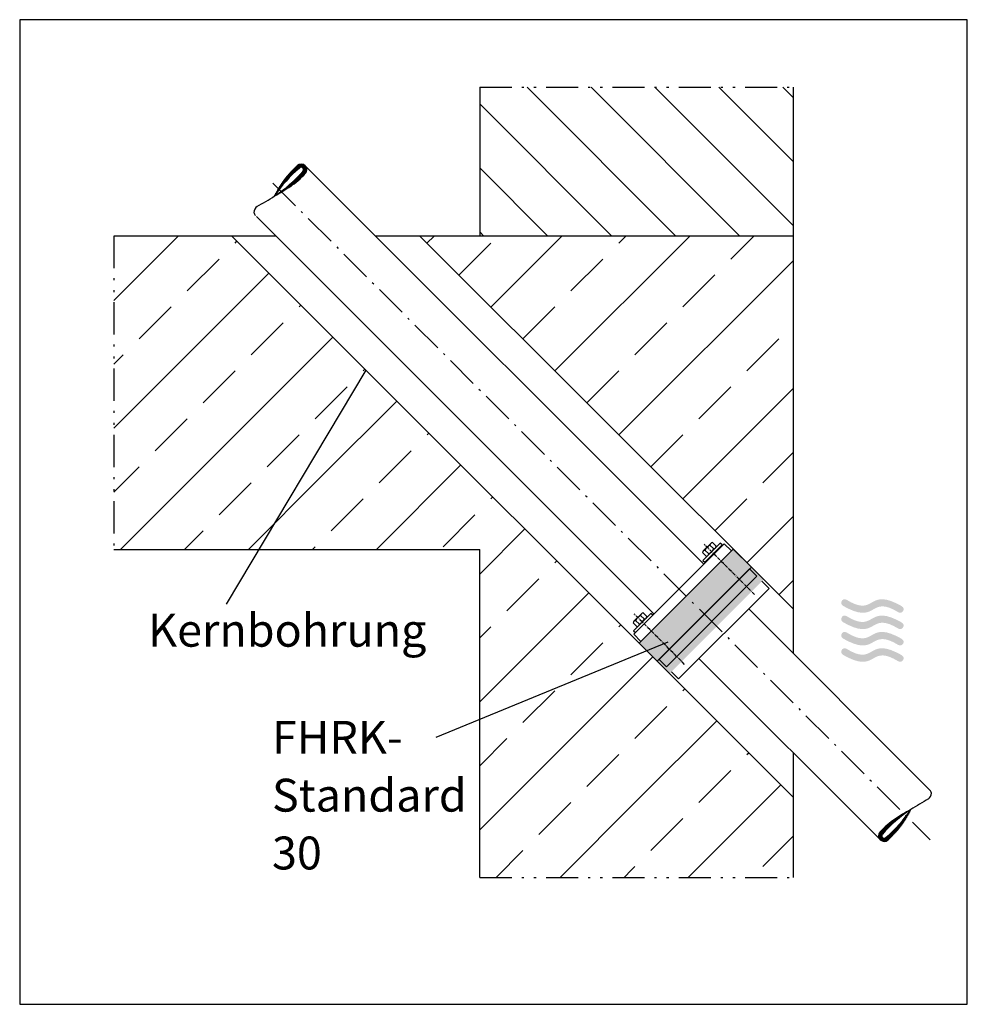
# Model space of a CAD drawing. Extents: x 15 to 181, y 49 to 222.
import ezdxf

# ---------------------------------------------------------------- set-up
doc = ezdxf.new("R2010")
doc.units = 0
for name, pattern in [('AI9-LType1', [0.952501, 0.595312, -0.119063, 0.119063, -0.119063]), ('AI9-LType2', [8.819444, 5.644444, -1.411111, 0.352778, -1.411111]), ('AI9-LType3', [11.641667, 5.644444, -1.763889, 0.352778, -1.763889, 0.352778, -1.763889])]:
    doc.linetypes.add(name, pattern=pattern)
doc.layers.add('BODEN-4-7', color=160, linetype='Continuous')
doc.layers.add('RAHMEN', color=1, linetype='Continuous')
doc.styles.add('STD', font='txt')

# ---------------------------------------------------------------- blocks, each defined once
blk = doc.blocks.new('AI9-BLK9')
at = {"layer": 'BODEN-4-7', "color": 7}
for p, q in [((-7.54, 69.34), (-7.54, 43.23)), ((47.46, 69.34), (47.46, -30.01)), ((-38.17, 55.54), (31.74, -14.31)), ((-46.69, 46.66), (23.05, -23.11)), ((-63.15, 43.23), (-71.75, 43.23)), ((-43.29, 43.23), (-63.15, 43.23)), ((-51.06, 43.23), (47.46, -55.24)), ((-51.06, 43.23), (47.46, -55.24)), ((-51.06, 43.23), (47.46, -55.24)), ((47.46, 43.23), (-25.82, 43.23)), ((-18.03, 43.23), (47.46, -22.23)), ((-71.75, -11.77), (-48.42, -11.77)), ((-48.42, -11.77), (-7.54, -11.77)), ((-7.54, -69.34), (-7.54, -11.77)), ((39.77, -22.28), (71.48, -54.01)), ((30.84, -30.85), (62.73, -62.72)), ((47.46, -47.47), (47.46, -69.34))]:
    blk.add_line(p, q, dxfattribs=at)
for points in [[(-39.5, 55.63), (-41.18, 54.12), (-42.55, 52.29), (-43.53, 50.26)], [(-39.16, 55.17), (-40.85, 53.76), (-42.32, 52.11), (-43.53, 50.26)], [(-43.53, 50.26), (-41.68, 51.46), (-40.01, 52.92), (-38.57, 54.58)], [(-40.86, 51.89), (-39.85, 52.55), (-38.92, 53.35), (-38.1, 54.26)], [(-43.53, 50.26), (-42.56, 50.8), (-41.61, 51.38), (-40.68, 52.01)], [(-46.65, 48.41), (-45.59, 49), (-44.55, 49.61), (-43.53, 50.26)], [(-46.61, 48.43), (-46.96, 48.19), (-47.17, 47.79), (-47.17, 47.37)], [(-47.17, 47.37), (-47.14, 47.17), (-47.04, 46.98), (-46.9, 46.84)], [(71.18, -55.61), (71.53, -55.36), (71.74, -54.96), (71.75, -54.54)], [(71.75, -54.54), (71.72, -54.34), (71.62, -54.16), (71.48, -54.01)], [(71.23, -55.58), (70.17, -56.17), (69.13, -56.79), (68.11, -57.44)], [(68.11, -57.44), (66.26, -58.64), (64.59, -60.09), (63.15, -61.75)], [(63.74, -62.35), (65.43, -60.93), (66.9, -59.28), (68.11, -57.44)], [(64.08, -62.8), (65.76, -61.29), (67.12, -59.47), (68.11, -57.44)], [(68.11, -57.44), (67.14, -57.98), (66.19, -58.56), (65.26, -59.18)], [(65.44, -59.06), (64.42, -59.73), (63.5, -60.52), (62.68, -61.43)]]:
    blk.add_open_spline(points, degree=3, dxfattribs=at)
for points in [[(-38.17, 54.18), (-37.79, 54.56), (-37.79, 55.19), (-38.17, 55.57), (-38.55, 55.95), (-39.16, 55.96), (-39.54, 55.59)], [(-38.57, 54.58), (-38.4, 54.74), (-38.4, 55.01), (-38.57, 55.17), (-38.73, 55.34), (-39, 55.34), (-39.16, 55.17)], [(62.75, -61.35), (62.37, -61.74), (62.36, -62.36), (62.75, -62.74), (63.12, -63.12), (63.74, -63.13), (64.12, -62.76)], [(63.15, -61.75), (62.98, -61.92), (62.98, -62.18), (63.15, -62.35), (63.31, -62.51), (63.58, -62.51), (63.74, -62.35)]]:
    blk.add_open_spline(points, degree=3, knots=[0, 0, 0, 0, 1, 1, 1, 2, 2, 2, 2], dxfattribs=at)
blk = doc.blocks.new('AI9-BLK8')
at = {"layer": 'BODEN-4-7', "color": 7, "linetype": 'AI9-LType3'}
for p, q in [((4.60704, 69.344088), (59.606956, 69.344088)), ((-59.606956, 43.234054), (-59.606956, -11.765518)), ((4.60704, -69.344088), (59.606956, -69.344088))]:
    blk.add_line(p, q, dxfattribs=at)
blk = doc.blocks.new('AI9-BLK7')
at = {"layer": 'BODEN-4-7', "color": 7}
for p, q in [((39.028367, 43.234054), (12.918677, 69.344088)), ((50.253866, 43.234054), (24.143832, 69.344088)), ((59.606956, 45.106118), (35.368987, 69.344088)), ((59.606956, 56.331618), (46.594486, 69.344088)), ((59.606956, 67.556772), (57.819985, 69.344088)), ((27.803212, 43.234054), (4.60704, 66.430226)), ((-26.4157, 55.166831), (-26.4157, 55.810719)), ((16.577713, 43.234054), (4.60704, 55.205071)), ((-59.606956, 31.937241), (-48.309971, 43.234054)), ((-4.649759, 41.99313), (-3.408664, 43.234054)), ((5.352559, 43.234054), (4.60704, 43.979572)), ((6.578324, 30.770387), (19.04199, 43.234054)), ((17.806234, 19.547644), (41.492644, 43.234054)), ((29.035179, 42.002087), (30.267489, 43.234054)), ((48.679458, 39.195713), (52.717799, 43.234054)), ((-38.316783, 42.002087), (-38.000351, 42.318347)), ((0.971775, 36.389338), (6.584525, 42.002087)), ((-46.735735, 33.582963), (-41.122985, 39.195713)), ((20.616399, 33.582963), (26.228804, 39.195713)), ((29.034145, 8.324901), (59.606956, 38.898056)), ((-59.606956, 9.486587), (-32.386395, 36.706976)), ((40.260333, 30.776933), (45.873083, 36.389338)), ((-55.154687, 25.164183), (-49.541937, 30.776933)), ((-27.091284, 30.776933), (-26.77244, 31.095604)), ((12.197274, 25.164183), (17.810024, 30.776933)), ((-35.510408, 22.357808), (-29.897658, 27.970558)), ((31.841553, 22.357808), (37.454303, 27.970558)), ((-58.40858, -11.765518), (-21.158485, 25.484233)), ((51.485832, 19.551434), (57.098582, 25.164183)), ((-59.606956, 20.711742), (-57.961062, 22.357808)), ((-43.92936, 13.938684), (-38.316783, 19.551434)), ((-15.866129, 19.551434), (-15.544529, 19.872861)), ((23.422774, 13.938684), (29.035179, 19.551434)), ((-24.285081, 11.132309), (-18.672331, 16.745059)), ((40.262056, -2.897842), (59.606956, 16.447403)), ((43.066708, 11.132309), (48.679458, 16.745059)), ((-23.136142, 1.056094), (-9.930574, 14.261834)), ((-52.348312, 5.519904), (-46.735735, 11.132309)), ((-4.640802, 8.326279), (-4.316446, 8.650463)), ((-32.704033, 2.713529), (-27.091284, 8.326279)), ((34.648273, 2.713874), (40.260333, 8.326279)), ((-13.059754, -0.092845), (-7.447005, 5.519904)), ((54.292207, -0.092845), (59.606956, 5.221903)), ((-59.606956, -1.738912), (-55.154687, 2.713529)), ((-13.507444, -11.765518), (1.297337, 3.039091)), ((-35.957926, -11.765518), (-23.136142, 1.056094)), ((-41.122985, -5.705595), (-35.510408, -0.092845)), ((-21.478706, -8.51197), (-15.866129, -2.89922)), ((6.584525, -2.89922), (6.911464, -2.572625)), ((45.876183, -8.509214), (51.485832, -2.89922)), ((-1.834427, -11.318344), (3.77815, -5.705595)), ((51.489966, -14.120585), (59.606956, -6.003251)), ((-47.183425, -11.765518), (-43.92936, -8.51197)), ((4.60704, -16.102204), (12.525248, -8.183997)), ((-24.732771, -11.765518), (-24.285081, -11.318344)), ((17.810024, -14.124719), (18.139375, -13.795368)), ((9.3909, -22.543844), (15.003649, -16.931094)), ((57.104094, -19.731957), (59.606956, -17.22875)), ((4.60704, -38.552513), (23.753503, -19.406051)), ((4.60704, -27.327703), (6.584525, -25.349529)), ((29.035179, -25.349529), (29.367286, -25.017422)), ((20.616399, -33.768654), (26.228804, -28.155904)), ((34.066052, -31.5445), (34.981069, -30.628794)), ((4.60704, -61.003512), (34.066052, -31.5445)), ((40.260333, -36.575028), (40.595197, -36.240165)), ((12.197274, -42.187778), (17.810024, -36.575028)), ((33.128986, -43.706376), (37.454303, -39.381403)), ((32.19192, -55.868941), (46.209324, -41.851537)), ((31.841553, -44.994153), (33.128986, -43.706376)), ((4.60704, -49.778012), (9.3909, -44.994153)), ((23.422774, -53.413277), (29.035179, -47.800528)), ((51.485832, -47.800528), (51.823452, -47.462908)), ((43.066708, -56.219652), (48.679458, -50.606902)), ((41.167771, -69.344088), (57.437235, -53.07428)), ((15.003649, -61.832402), (20.616399, -56.219652)), ((18.716773, -69.344088), (32.19192, -55.868941)), ((34.647928, -64.638776), (40.260333, -59.026027)), ((54.292207, -67.444462), (59.606956, -62.130058)), ((7.491619, -69.344088), (12.197274, -64.638776)), ((29.942272, -69.344088), (31.254854, -68.031506)), ((31.254854, -68.031506), (31.841553, -67.444462))]:
    blk.add_line(p, q, dxfattribs=at)
blk = doc.blocks.new('AI9-BLK6')
at = {"layer": 'BODEN-4-7'}
h = blk.add_hatch(color=154, dxfattribs=at)
edge = h.paths.add_edge_path()
edge.add_spline(control_points=[(5.18, 4.25), (5.18, 4.25), (4.73, 4.52), (4.13, 4.81), (-0.83, 7.18), (0.38, 2.37), (-4.54, 5.4), (-5.23, 5.82), (-5.87, 4.78), (-5.18, 4.36), (-5.18, 4.36), (-4.73, 4.08), (-4.13, 3.8), (0.83, 1.42), (-0.38, 6.23), (4.54, 3.21), (5.23, 2.78), (5.87, 3.82), (5.18, 4.25)], knot_values=[0, 0, 0, 0, 1, 1, 1, 2, 2, 2, 3, 3, 3, 4, 4, 4, 5, 5, 5, 6, 6, 6, 6], degree=3, periodic=0)
h = blk.add_hatch(color=154, dxfattribs=at)
edge = h.paths.add_edge_path()
edge.add_spline(control_points=[(5.18, 1.38), (5.18, 1.38), (4.73, 1.66), (4.13, 1.94), (-0.83, 4.32), (0.38, -0.49), (-4.54, 2.53), (-5.23, 2.96), (-5.87, 1.92), (-5.18, 1.49), (-5.18, 1.49), (-4.73, 1.22), (-4.13, 0.93), (0.83, -1.44), (-0.38, 3.36), (4.54, 0.34), (5.23, -0.08), (5.87, 0.96), (5.18, 1.38)], knot_values=[0, 0, 0, 0, 1, 1, 1, 2, 2, 2, 3, 3, 3, 4, 4, 4, 5, 5, 5, 6, 6, 6, 6], degree=3, periodic=0)
h = blk.add_hatch(color=154, dxfattribs=at)
edge = h.paths.add_edge_path()
edge.add_spline(control_points=[(5.18, -1.49), (5.18, -1.49), (4.73, -1.21), (4.13, -0.93), (-0.83, 1.45), (0.38, -3.36), (-4.54, -0.34), (-5.23, 0.09), (-5.87, -0.95), (-5.18, -1.38), (-5.18, -1.38), (-4.73, -1.65), (-4.13, -1.94), (0.83, -4.31), (-0.38, 0.49), (4.54, -2.53), (5.23, -2.95), (5.87, -1.91), (5.18, -1.49)], knot_values=[0, 0, 0, 0, 1, 1, 1, 2, 2, 2, 3, 3, 3, 4, 4, 4, 5, 5, 5, 6, 6, 6, 6], degree=3, periodic=0)
h = blk.add_hatch(color=154, dxfattribs=at)
edge = h.paths.add_edge_path()
edge.add_spline(control_points=[(5.18, -4.36), (5.18, -4.36), (4.73, -4.08), (4.13, -3.8), (-0.83, -1.42), (0.38, -6.23), (-4.54, -3.21), (-5.23, -2.78), (-5.87, -3.82), (-5.18, -4.25), (-5.18, -4.25), (-4.73, -4.52), (-4.13, -4.81), (0.83, -7.18), (-0.38, -2.38), (4.54, -5.4), (5.23, -5.82), (5.87, -4.78), (5.18, -4.36)], knot_values=[0, 0, 0, 0, 1, 1, 1, 2, 2, 2, 3, 3, 3, 4, 4, 4, 5, 5, 5, 6, 6, 6, 6], degree=3, periodic=0)
blk = doc.blocks.new('AI9-BLK5')
at = {"layer": 'BODEN-4-7', "color": 7}
for p, q in [((-52.251333, 58.059591), (-52.251505, 58.780994)), ((-52.075977, 58.219099), (-52.076149, 58.948426)), ((-51.900622, 58.375507), (-51.900794, 59.111379)), ((-51.725267, 58.528469), (-51.725439, 59.262274)), ((-51.549911, 58.678675), (-51.550083, 59.362182)), ((-51.374556, 58.821991), (-51.374728, 59.420749)), ((-51.1992, 58.88228), (-51.199373, 59.444864)), ((-51.023845, 58.864021), (-51.024017, 59.437285)), ((-50.67279, 57.54076), (-50.673134, 59.320152)), ((-50.497434, 57.727829), (-50.497779, 59.194406)), ((-50.322079, 57.941425), (-50.322424, 58.986322)), ((-53.654003, 56.648136), (-53.654175, 57.251372)), ((-53.478648, 56.838994), (-53.47882, 57.46359)), ((-53.303465, 57.025029), (-53.303465, 57.669262)), ((-53.128109, 57.207275), (-53.128109, 57.868389)), ((-52.952754, 57.385386), (-52.952754, 58.061658)), ((-52.777399, 57.559363), (-52.777399, 58.249416)), ((-52.602043, 57.729896), (-52.602216, 58.431662)), ((-52.426688, 57.896294), (-52.42686, 58.60874)), ((-51.900105, 56.397677), (-51.900277, 57.040877)), ((-51.72475, 56.545127), (-51.724922, 57.219677)), ((-51.549567, 56.697401), (-51.549567, 57.402612)), ((-51.374211, 56.854841), (-51.374211, 57.589336)), ((-51.198856, 57.017794), (-51.198856, 57.780194)), ((-51.023501, 57.185915), (-51.023673, 57.975531)), ((-50.848145, 57.360237), (-50.848317, 58.174313)), ((-54.881318, 55.176391), (-54.881491, 55.540882)), ((-54.705963, 55.402734), (-54.706135, 55.813389)), ((-54.53078, 55.623564), (-54.53078, 56.075561)), ((-54.355425, 55.838883), (-54.355597, 56.327742)), ((-54.180069, 56.048689), (-54.180242, 56.570966)), ((-54.004714, 56.253328), (-54.004886, 56.805577)), ((-53.829359, 56.453143), (-53.829531, 57.032264)), ((-53.653659, 55.144352), (-53.653831, 55.439596)), ((-53.478303, 55.257695), (-53.478476, 55.585668)), ((-53.302948, 55.372417), (-53.30312, 55.734496)), ((-53.130349, 55.486794), (-53.130521, 55.884014)), ((-52.952237, 55.605994), (-52.95241, 56.041454)), ((-52.776882, 55.727606), (-52.777054, 56.199584)), ((-52.601527, 55.853352), (-52.601699, 56.361159)), ((-52.426171, 55.982888), (-52.426343, 56.525835)), ((-52.250816, 56.116557), (-52.250988, 56.693955)), ((-52.07546, 56.25505), (-52.075633, 56.865521)), ((-55.758095, 53.94408), (-55.758095, 53.976464)), ((-55.58274, 54.205219), (-55.58274, 54.321318)), ((-55.582568, 53.982665), (-55.58274, 54.006436)), ((-55.407385, 54.458433), (-55.407385, 54.648258)), ((-55.407212, 54.081884), (-55.407385, 54.124259)), ((-55.232029, 54.704413), (-55.232029, 54.95935)), ((-55.231857, 54.182481), (-55.232029, 54.244837)), ((-55.056674, 54.943502), (-55.056674, 55.256662)), ((-55.056502, 54.284456), (-55.056674, 54.367483)), ((-54.881146, 54.387464), (-54.881318, 54.492539)), ((-54.705791, 54.49185), (-54.705963, 54.620008)), ((-54.530436, 54.59727), (-54.530608, 54.750233)), ((-54.35508, 54.704068), (-54.355252, 54.882869)), ((-54.179725, 54.812244), (-54.179897, 55.017917)), ((-54.004369, 54.921454), (-54.004542, 55.15572)), ((-53.829014, 55.032386), (-53.829186, 55.29628)), ((53.478303, -55.257523), (53.478303, -55.585496)), ((53.653659, -55.144524), (53.654003, -55.439424)), ((53.829014, -55.032214), (53.829014, -55.296108)), ((54.004369, -54.921971), (54.004369, -55.155548)), ((54.179725, -54.812417), (54.179725, -55.017744)), ((54.35508, -54.704241), (54.35508, -54.882697)), ((54.530436, -54.597443), (54.530436, -54.750405)), ((54.705791, -54.492023), (54.705791, -54.62018)), ((54.881146, -54.387292), (54.881146, -54.492712)), ((54.881491, -55.176219), (54.881491, -55.54071)), ((55.056502, -54.284628), (55.056502, -54.36731)), ((55.056846, -54.944019), (55.056846, -55.256834)), ((55.231857, -54.182653), (55.231857, -54.244665)), ((55.231857, -54.704241), (55.232201, -54.959867)), ((55.407212, -54.082056), (55.407212, -54.124776)), ((55.407557, -54.458261), (55.407557, -54.64843)), ((55.582568, -53.982838), (55.582568, -54.006264)), ((55.582568, -54.205391), (55.582568, -54.321146)), ((55.757923, -53.944253), (55.757923, -53.976636)), ((51.198684, -57.017967), (51.199028, -57.780711)), ((51.374039, -56.854669), (51.374384, -57.589164)), ((51.549394, -56.697573), (51.549739, -57.402439)), ((51.72475, -56.5453), (51.72475, -57.219849)), ((51.900105, -56.39785), (51.90045, -57.040704)), ((52.07546, -56.255223), (52.07546, -56.865693)), ((52.250816, -56.11673), (52.25116, -56.694128)), ((52.426171, -55.98306), (52.426171, -56.526007)), ((52.601527, -55.853524), (52.601871, -56.361332)), ((52.776882, -55.728123), (52.776882, -56.200101)), ((52.952237, -55.606167), (52.952582, -56.041627)), ((53.130349, -55.486966), (53.130349, -55.88453)), ((53.302948, -55.372589), (53.303293, -55.734324)), ((53.303293, -57.025546), (53.303637, -57.66909)), ((53.478648, -56.838822), (53.478992, -57.463762)), ((53.654003, -56.648652), (53.654003, -57.251544)), ((53.829359, -56.452971), (53.829703, -57.032436)), ((54.004714, -56.253156), (54.004714, -56.805749)), ((54.180069, -56.048517), (54.180414, -56.570793)), ((54.355425, -55.839055), (54.355425, -56.328259)), ((54.53078, -55.624081), (54.53078, -56.075389)), ((54.706135, -55.402906), (54.706135, -55.813561)), ((50.321907, -57.941252), (50.322251, -58.986494)), ((50.497607, -57.728345), (50.497607, -59.194578)), ((50.672618, -57.540932), (50.673307, -59.31998)), ((50.848317, -57.360409), (50.848317, -58.174141)), ((50.848317, -58.753606), (50.848662, -59.39715)), ((51.023328, -57.186087), (51.023673, -57.975703)), ((51.549739, -58.678503), (51.550083, -59.362699)), ((51.725439, -58.528986), (51.725439, -59.262791)), ((51.90045, -58.375334), (51.900794, -59.111207)), ((52.076149, -58.219616), (52.076149, -58.948598)), ((52.25116, -58.059764), (52.251505, -58.781167)), ((52.42686, -57.896466), (52.42686, -58.608912)), ((52.601871, -57.729723), (52.602216, -58.431834)), ((52.777571, -57.559536), (52.777571, -58.249933)), ((52.952582, -57.385214), (52.952926, -58.061831)), ((53.127937, -57.207447), (53.128282, -57.868216)), ((51.024017, -58.863849), (51.024017, -59.437113)), ((51.199028, -58.882452), (51.199373, -59.444692)), ((51.374728, -58.822508), (51.374728, -59.420576))]:
    blk.add_line(p, q, dxfattribs=at)
blk = doc.blocks.new('AI9-BLK4')
at = {"layer": 'BODEN-4-7', "color": 7, "linetype": 'AI9-LType2'}
blk.add_line((-57.682267, 57.634553), (57.682267, -57.634553), dxfattribs=at)
blk = doc.blocks.new('AI9-BLK3')
at = {"layer": 'BODEN-4-7', "color": 7}
for p, q in [((-14.251326, 32.246783), (-38.755257, -8.813243)), ((38.755257, -15.529801), (-1.986442, -32.246783))]:
    blk.add_line(p, q, dxfattribs=at)
blk = doc.blocks.new('AI9-BLK2')
at = {"layer": 'BODEN-4-7', "color": 7, "char_height": 5.774636, "attachment_point": 1, "style": 'STD'}
for s, insert in [('\\fArial|b0|i0;\\H5.7746;\\C7;Kernbohrung', (-30.316496, 23.570966)), ('\\fArial|b0|i0;\\H5.7746;\\C7;FHRK-', (-8.578977, 4.769702)), ('\\fArial|b0|i0;\\H5.7746;\\C7;Standard', (-8.578977, -5.380239)), ('\\fArial|b0|i0;\\H5.7746;\\C7;30', (-8.578977, -15.530179))]:
    blk.add_mtext(s, dxfattribs=dict(at, insert=insert))
blk = doc.blocks.new('AI9-BLK1')
at = {"layer": 'BODEN-4-7'}
h = blk.add_hatch(color=7, dxfattribs=at)
edge = h.paths.add_edge_path(flags=16)
edge.add_spline(control_points=[(-8.76, -3.52), (-8.76, -3.52), (-10.88, -5.64), (-10.88, -5.64), (-10.88, -5.64), (-7.71, -8.82), (-7.71, -8.82), (-7.71, -8.82), (-5.59, -6.69), (-5.59, -6.69), (-5.59, -6.69), (-8.76, -3.52), (-8.76, -3.52)], knot_values=[0, 0, 0, 0, 1, 1, 1, 2, 2, 2, 3, 3, 3, 4, 4, 4, 4], degree=3, periodic=0)
edge = h.paths.add_edge_path(flags=16)
edge.add_spline(control_points=[(0.54, -0.56), (0.54, -0.56), (-2.63, 2.61), (-2.63, 2.61), (-2.63, 2.61), (-8.76, -3.52), (-8.76, -3.52), (-8.76, -3.52), (-5.59, -6.69), (-5.59, -6.69), (-5.59, -6.69), (0.54, -0.56), (0.54, -0.56)], knot_values=[0, 0, 0, 0, 1, 1, 1, 2, 2, 2, 3, 3, 3, 4, 4, 4, 4], degree=3, periodic=0)
edge = h.paths.add_edge_path(flags=16)
edge.add_spline(control_points=[(6.67, 5.57), (6.67, 5.57), (3.5, 8.74), (3.5, 8.74), (3.5, 8.74), (-2.63, 2.61), (-2.63, 2.61), (-2.63, 2.61), (0.54, -0.56), (0.54, -0.56), (0.54, -0.56), (6.67, 5.57), (6.67, 5.57)], knot_values=[0, 0, 0, 0, 1, 1, 1, 2, 2, 2, 3, 3, 3, 4, 4, 4, 4], degree=3, periodic=0)
edge = h.paths.add_edge_path(flags=16)
edge.add_spline(control_points=[(5.62, 10.87), (5.62, 10.87), (3.5, 8.74), (3.5, 8.74), (3.5, 8.74), (6.67, 5.57), (6.67, 5.57), (6.67, 5.57), (8.48, 7.38), (8.48, 7.38), (8.48, 7.38), (8.8, 7.69), (8.8, 7.69), (8.8, 7.69), (5.62, 10.87), (5.62, 10.87)], knot_values=[0, 0, 0, 0, 1, 1, 1, 2, 2, 2, 3, 3, 3, 4, 4, 4, 5, 5, 5, 5], degree=3, periodic=0)
h = blk.add_hatch(color=7, dxfattribs=at)
edge = h.paths.add_edge_path(flags=16)
edge.add_spline(control_points=[(-6.61, -5.67), (-6.61, -5.67), (-8.73, -7.8), (-8.73, -7.8), (-8.73, -7.8), (-5.55, -10.97), (-5.55, -10.97), (-5.55, -10.97), (-3.43, -8.85), (-3.43, -8.85), (-3.43, -8.85), (-6.61, -5.67), (-6.61, -5.67)], knot_values=[0, 0, 0, 0, 1, 1, 1, 2, 2, 2, 3, 3, 3, 4, 4, 4, 4], degree=3, periodic=0)
edge = h.paths.add_edge_path(flags=16)
edge.add_spline(control_points=[(2.7, -2.72), (2.7, -2.72), (-0.48, 0.46), (-0.48, 0.46), (-0.48, 0.46), (-6.61, -5.67), (-6.61, -5.67), (-6.61, -5.67), (-3.43, -8.85), (-3.43, -8.85), (-3.43, -8.85), (2.7, -2.72), (2.7, -2.72)], knot_values=[0, 0, 0, 0, 1, 1, 1, 2, 2, 2, 3, 3, 3, 4, 4, 4, 4], degree=3, periodic=0)
edge = h.paths.add_edge_path(flags=16)
edge.add_spline(control_points=[(8.83, 3.42), (8.83, 3.42), (5.65, 6.59), (5.65, 6.59), (5.65, 6.59), (-0.48, 0.46), (-0.48, 0.46), (-0.48, 0.46), (2.7, -2.72), (2.7, -2.72), (2.7, -2.72), (8.83, 3.42), (8.83, 3.42)], knot_values=[0, 0, 0, 0, 1, 1, 1, 2, 2, 2, 3, 3, 3, 4, 4, 4, 4], degree=3, periodic=0)
edge = h.paths.add_edge_path(flags=16)
edge.add_spline(control_points=[(7.78, 8.71), (7.78, 8.71), (5.65, 6.59), (5.65, 6.59), (5.65, 6.59), (8.83, 3.42), (8.83, 3.42), (8.83, 3.42), (10.63, 5.22), (10.63, 5.22), (10.63, 5.22), (10.95, 5.54), (10.95, 5.54), (10.95, 5.54), (7.78, 8.71), (7.78, 8.71)], knot_values=[0, 0, 0, 0, 1, 1, 1, 2, 2, 2, 3, 3, 3, 4, 4, 4, 5, 5, 5, 5], degree=3, periodic=0)
at = {"layer": 'BODEN-4-7', "color": 7}
for p, q in [((4.03, 11.82), (-11.84, -4.06)), ((-10.88, -5.64), (5.62, 10.87)), ((-10.57, -5.33), (5.3, 10.55)), ((0.37, 10.55), (1.69, 11.87)), ((0.66, 10.69), (1.31, 10.05)), ((1.16, 9.75), (2.48, 11.07)), ((1.54, 11.57), (2.19, 10.93)), ((1.98, 12.01), (2.63, 11.37)), ((5.3, 10.55), (4.03, 11.82)), ((5.62, 10.87), (8.8, 7.69)), ((0.22, 10.25), (0.87, 9.61)), ((8.8, 7.69), (-7.71, -8.82)), ((8.48, 7.38), (-7.39, -8.5)), ((9.75, 6.11), (8.48, 7.38)), ((-6.12, -9.77), (9.75, 6.11)), ((11.9, 3.95), (10.63, 5.22)), ((-3.97, -11.92), (11.9, 3.95)), ((-3.97, -11.92), (11.9, 3.95)), ((-11.8, -1.8), (-10.48, -0.48)), ((-11.51, -1.66), (-10.86, -2.3)), ((-11.01, -2.59), (-9.69, -1.27)), ((-10.63, -0.77), (-9.98, -1.42)), ((-10.19, -0.33), (-9.54, -0.98)), ((-11.95, -2.1), (-11.31, -2.74)), ((-11.84, -4.06), (-10.57, -5.33)), ((-7.71, -8.82), (-10.88, -5.64)), ((-7.39, -8.5), (-6.12, -9.77)), ((-5.24, -10.65), (-3.97, -11.92))]:
    blk.add_line(p, q, dxfattribs=at)
at = {"layer": 'BODEN-4-7', "color": 7, "linetype": 'AI9-LType1'}
for p, q in [((9.34, 2.91), (0.51, 11.73)), ((-2.92, -9.36), (-11.75, -0.53))]:
    blk.add_line(p, q, dxfattribs=at)
at = {"layer": 'BODEN-4-7', "color": 7}
for points in [[(0.62, 8.57), (3.66, 11.62), (3.35, 11.94), (0.3, 8.89)], [(-11.55, -3.78), (-8.51, -0.73), (-8.83, -0.41), (-11.87, -3.46)]]:
    blk.add_lwpolyline(points, close=True, dxfattribs=at)
for points in [[(0.66, 10.69), (0.43, 10.66), (0.25, 10.48), (0.22, 10.25)], [(1.54, 11.57), (1.16, 11.39), (0.85, 11.08), (0.66, 10.69)], [(1.31, 10.05), (1.69, 10.23), (2, 10.54), (2.19, 10.93)], [(1.98, 12.01), (1.75, 11.98), (1.57, 11.8), (1.54, 11.57)], [(2.19, 10.93), (2.42, 10.96), (2.6, 11.14), (2.63, 11.37)], [(0.87, 9.61), (1.1, 9.64), (1.28, 9.82), (1.31, 10.05)], [(-11.51, -1.66), (-11.74, -1.69), (-11.92, -1.87), (-11.95, -2.1)], [(-10.63, -0.77), (-11.01, -0.96), (-11.32, -1.27), (-11.51, -1.66)], [(-10.86, -2.3), (-10.48, -2.11), (-10.17, -1.8), (-9.98, -1.42)], [(-10.19, -0.33), (-10.42, -0.36), (-10.6, -0.54), (-10.63, -0.77)], [(-9.98, -1.42), (-9.75, -1.39), (-9.57, -1.21), (-9.54, -0.98)], [(-11.31, -2.74), (-11.07, -2.71), (-10.89, -2.53), (-10.86, -2.3)]]:
    blk.add_open_spline(points, degree=3, dxfattribs=at)

msp = doc.modelspace()

# ---------------------------------------------------------------- linework, layer by layer
at = {"layer": 'RAHMEN', "color": 7}
msp.add_lwpolyline([(14.676624, 221.977493), (14.676624, 49.146699), (180.980512, 49.146699), (180.980512, 221.977493)], close=True, dxfattribs=at)

# ---------------------------------------------------------------- block references
at = {"layer": 'BODEN-4-7', "color": 7, "linetype": 'AI9-LType3'}
msp.add_blockref('AI9-BLK9', (102.946085, 140.774009), dxfattribs=at)
at = {"layer": 'BODEN-4-7', "color": 7}
for name, p in [('AI9-BLK8', (90.802468, 140.774009)), ('AI9-BLK7', (90.802468, 140.774009)), ('AI9-BLK4', (116.770478, 135.667343)), ('AI9-BLK3', (89.687204, 128.22232)), ('AI9-BLK1', (134.282243, 118.179005)), ('AI9-BLK6', (164.328126, 114.756303)), ('AI9-BLK2', (67.534896, 94.123798))]:
    msp.add_blockref(name, p, dxfattribs=at)
at = {"layer": 'BODEN-4-7', "color": 7, "linetype": 'AI9-LType2'}
msp.add_blockref('AI9-BLK5', (115.235257, 137.187406), dxfattribs=at)

doc.saveas('drawing.dxf')
